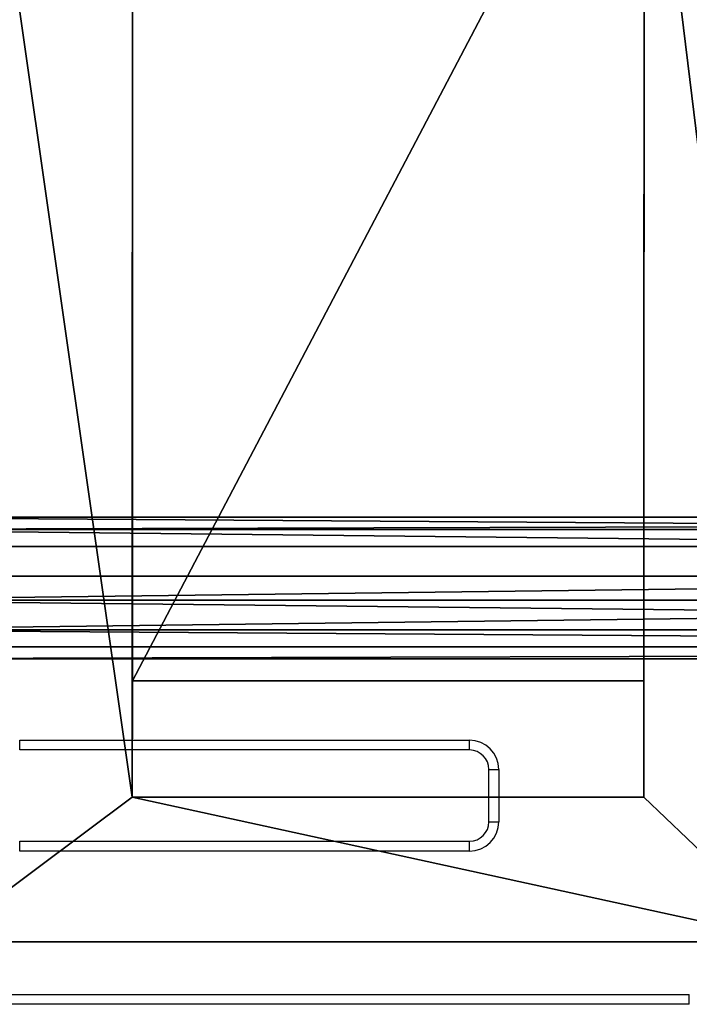
# Model space of a CAD drawing. Units: centimetres. Extents: x -465 to 394, y -445 to 378.
# Drawn here: x 66 to 87, y 11 to 41 of the extents above; entities that cross this region are included whole.
import ezdxf

# ---------------------------------------------------------------- set-up
doc = ezdxf.new("R2010")
doc.units = ezdxf.units.CM
doc.header["$LTSCALE"] = 2.54
doc.layers.get('0').update_dxf_attribs({"true_color": 0xff5454})
doc.layers.add('VP-EQ', color=7, linetype='Continuous', true_color=0x8a3492)

# ---------------------------------------------------------------- blocks, each defined once
blk = doc.blocks.new('Grupuj_40')
at = {"color": 0}
mesh = blk.add_polyface(dxfattribs=at)
corners = [(0.061, 3.969, 54.417), (131.443, 4.346, 47.149), (131.028, 3.969, 45.532), (0.172, 4.346, 56.054)]
mesh.append_faces([[corners[k] for k in face] for face in [(0, 1, 2), (1, 0, 3)]], dxfattribs={"vtx0": -1, "color": 0})
mesh = blk.add_polyface(dxfattribs=at)
corners = [(0.172, 4.346, 56.054), (131.804, 3.451, 48.554), (131.443, 4.346, 47.149), (0.268, 3.451, 57.477)]
mesh.append_faces([[corners[k] for k in face] for face in [(0, 1, 2), (1, 0, 3)]], dxfattribs={"vtx0": -1, "color": 0})
mesh = blk.add_polyface(dxfattribs=at)
corners = [(0.061, 3.969, 54.417), (130.801, 2.54, 44.652), (0, 2.54, 53.525), (131.028, 3.969, 45.532)]
mesh.append_faces([[corners[k] for k in face] for face in [(0, 1, 2), (1, 0, 3)]], dxfattribs={"vtx0": -1, "color": 0})
mesh = blk.add_polyface(dxfattribs=at)
corners = [(0.294, 1.806, 57.852), (131.804, 3.451, 48.554), (0.268, 3.451, 57.477), (131.899, 1.806, 48.925)]
mesh.append_faces([[corners[k] for k in face] for face in [(0, 1, 2), (1, 0, 3)]], dxfattribs={"vtx0": -1, "color": 0})
mesh = blk.add_polyface(dxfattribs=at)
corners = [(130.801, 2.54, 44.652), (0.025, 0.896, 53.9), (0, 2.54, 53.525), (130.896, 0.896, 45.022)]
mesh.append_faces([[corners[k] for k in face] for face in [(0, 1, 2), (1, 0, 3)]], dxfattribs={"vtx0": -1, "color": 0})
mesh = blk.add_polyface(dxfattribs=at)
corners = [(131.673, 0.377, 48.044), (0.294, 1.806, 57.852), (0.233, 0.377, 56.96), (131.899, 1.806, 48.925)]
mesh.append_faces([[corners[k] for k in face] for face in [(0, 1, 2), (1, 0, 3)]], dxfattribs={"vtx0": -1, "color": 0})
mesh = blk.add_polyface(dxfattribs=at)
corners = [(131.258, 0, 46.427), (0.025, 0.896, 53.9), (130.896, 0.896, 45.022), (0.122, 0, 55.323)]
mesh.append_faces([[corners[k] for k in face] for face in [(0, 1, 2), (1, 0, 3)]], dxfattribs={"vtx0": -1, "color": 0})
mesh = blk.add_polyface(dxfattribs=at)
corners = [(131.673, 0.377, 48.044), (0.122, 0, 55.323), (131.258, 0, 46.427), (0.233, 0.377, 56.96)]
mesh.append_faces([[corners[k] for k in face] for face in [(0, 1, 2), (1, 0, 3)]], dxfattribs={"vtx0": -1, "color": 0})
blk = doc.blocks.new('Komponent_19')
at = {"color": 253, "true_color": 0xa8a8a8}
blk.add_blockref('Grupuj_40', (-2.095, 0), dxfattribs=at)
blk = doc.blocks.new('Grupuj_38')
at = {"color": 0}
mesh = blk.add_polyface(dxfattribs=at)
corners = [(0, 7.049, 1), (0.379, 41.012, 1), (0, 38.851, 1), (0.345, 4.871, 1), (1.346, 2.906, 1), (1.391, 42.958, 1), (2.906, 1.346, 1), (2.942, 44.509, 1), (4.871, 0.345, 1), (4.888, 45.521, 1), (7.049, 0, 1), (7.049, 45.9, 1), (13, 4.435, 1), (33.346, 0, 1), (28.7, 4.435, 1), (28.704, 37.892, 1), (13.01, 41.457, 1), (33.346, 45.9, 1), (13.004, 37.892, 1), (28.704, 41.457, 1), (36.332, 0.227, 1), (36.084, 45.705, 1), (38.77, 45.134, 1), (39.25, 0.903, 1), (41.352, 44.2, 1), (42.033, 2.012, 1), (43.78, 42.92, 1), (44.615, 3.529, 1), (47.462, 40.793, 1), (48.081, 5.354, 1), (51.462, 39.351, 1), (51.792, 6.609, 1), (55.654, 38.639, 1), (55.654, 7.261, 1), (140.065, 7.328, 1), (140.065, 38.572, 1), (142.199, 7.94, 1), (142.199, 37.96, 1), (144.074, 9.129, 1), (144.074, 36.771, 1), (145.537, 10.798, 1), (145.537, 35.102, 1), (146.471, 12.812, 1), (146.471, 33.088, 1), (146.8, 15.008, 1), (146.8, 30.892, 1), (13.006, 8, 1), (28.7, 8, 1)]
mesh.append_faces([[corners[k] for k in face] for face in [(0, 1, 2), (43, 44, 45)]], dxfattribs={"vtx0": -1, "color": 0})
mesh.append_faces([[corners[k] for k in face] for face in [(1, 4, 5), (5, 6, 7), (7, 8, 9), (9, 10, 11), (12, 13, 14), (11, 16, 17), (16, 11, 18), (17, 20, 21), (21, 20, 22), (22, 23, 24), (24, 25, 26), (26, 27, 28), (28, 29, 30), (30, 31, 32), (32, 34, 35), (35, 36, 37), (37, 38, 39), (39, 40, 41), (41, 42, 43), (46, 18, 12), (18, 46, 15)]], dxfattribs={"vtx0": -1, "vtx1": -1, "color": 0})
mesh.append_faces([[corners[k] for k in face] for face in [(11, 10, 12), (14, 13, 15), (18, 11, 12), (17, 15, 13)]], dxfattribs={"vtx0": -1, "vtx1": -1, "vtx2": -1, "color": 0})
mesh.append_faces([[corners[k] for k in face] for face in [(1, 0, 3), (1, 3, 4), (5, 4, 6), (7, 6, 8), (9, 8, 10), (12, 10, 13), (17, 16, 19), (17, 19, 15), (17, 13, 20), (22, 20, 23), (24, 23, 25), (26, 25, 27), (28, 27, 29), (30, 29, 31), (32, 31, 33), (32, 33, 34), (35, 34, 36), (37, 36, 38), (39, 38, 40), (41, 40, 42), (43, 42, 44), (15, 46, 47), (15, 47, 14)]], dxfattribs={"vtx0": -1, "vtx2": -1, "color": 0})
mesh = blk.add_polyface(dxfattribs=at)
corners = [(13.004, 37.892), (13.006, 8), (13, 4.435), (28.704, 37.892), (28.7, 8), (28.7, 4.435), (7.049, 45.9), (13.01, 41.457), (33.346, 45.9), (28.704, 41.457), (33.346, 0), (36.332, 0.227), (36.084, 45.705), (38.77, 45.134), (39.25, 0.903), (41.352, 44.2), (42.033, 2.012), (43.78, 42.92), (44.615, 3.529), (47.462, 40.793), (48.081, 5.354), (51.462, 39.351), (51.792, 6.609), (55.654, 38.639), (55.654, 7.261), (140.065, 7.328), (140.065, 38.572), (142.199, 7.94), (142.199, 37.96), (144.074, 9.129), (144.074, 36.771), (145.537, 10.798), (145.537, 35.102), (146.471, 12.812), (146.471, 33.088), (146.8, 15.008), (146.8, 30.892), (0.379, 41.012), (0, 7.049), (0, 38.851), (0.345, 4.871), (1.346, 2.906), (1.391, 42.958), (2.906, 1.346), (2.942, 44.509), (4.871, 0.345), (4.888, 45.521), (7.049, 0)]
mesh.append_faces([[corners[k] for k in face] for face in [(35, 34, 36), (37, 38, 39)]], dxfattribs={"vtx0": -1, "color": 0})
mesh.append_faces([[corners[k] for k in face] for face in [(1, 3, 4), (4, 3, 5), (0, 6, 7), (7, 8, 9), (9, 8, 3), (10, 8, 11), (11, 13, 14), (14, 15, 16), (16, 17, 18), (18, 19, 20), (20, 21, 22), (22, 23, 24), (24, 23, 25), (25, 26, 27), (27, 28, 29), (29, 30, 31), (31, 32, 33), (33, 34, 35), (38, 37, 40), (40, 37, 41), (41, 42, 43), (43, 44, 45), (45, 46, 47), (47, 2, 10)]], dxfattribs={"vtx0": -1, "vtx1": -1, "color": 0})
mesh.append_faces([[corners[k] for k in face] for face in [(6, 0, 2), (3, 8, 10), (47, 6, 2), (10, 5, 3)]], dxfattribs={"vtx0": -1, "vtx1": -1, "vtx2": -1, "color": 0})
mesh.append_faces([[corners[k] for k in face] for face in [(0, 1, 2), (1, 0, 3), (7, 6, 8), (11, 8, 12), (11, 12, 13), (14, 13, 15), (16, 15, 17), (18, 17, 19), (20, 19, 21), (22, 21, 23), (25, 23, 26), (27, 26, 28), (29, 28, 30), (31, 30, 32), (33, 32, 34), (41, 37, 42), (43, 42, 44), (45, 44, 46), (47, 46, 6), (10, 2, 5)]], dxfattribs={"vtx0": -1, "vtx2": -1, "color": 0})
at = {"color": 28, "true_color": 0x301b02}
mesh = blk.add_polyface(dxfattribs=at)
corners = [(13, 4.435), (13.006, 8, 1), (13, 4.435, 1), (13.006, 8)]
mesh.append_faces([[corners[k] for k in face] for face in [(0, 1, 2), (1, 0, 3)]], dxfattribs={"vtx0": -1, "color": 28})
mesh = blk.add_polyface(dxfattribs=at)
corners = [(28.7, 8, 1), (13.006, 8), (28.7, 8), (13.006, 8, 1)]
mesh.append_faces([[corners[k] for k in face] for face in [(0, 1, 2), (1, 0, 3)]], dxfattribs={"vtx0": -1, "color": 28})
mesh = blk.add_polyface(dxfattribs=at)
corners = [(28.7, 8, 1), (28.7, 4.435), (28.7, 4.435, 1), (28.7, 8)]
mesh.append_faces([[corners[k] for k in face] for face in [(0, 1, 2), (1, 0, 3)]], dxfattribs={"vtx0": -1, "color": 28})
mesh = blk.add_polyface(dxfattribs=at)
corners = [(13, 4.435, 1), (28.7, 4.435), (13, 4.435), (28.7, 4.435, 1)]
mesh.append_faces([[corners[k] for k in face] for face in [(0, 1, 2), (1, 0, 3)]], dxfattribs={"vtx0": -1, "color": 28})
mesh = blk.add_polyface(dxfattribs=at)
corners = [(33.346, 0, 1), (7.049, 0), (33.346, 0), (7.049, 0, 1)]
mesh.append_faces([[corners[k] for k in face] for face in [(0, 1, 2), (1, 0, 3)]], dxfattribs={"vtx0": -1, "color": 28})
blk = doc.blocks.new('Grupuj_46')
at = {"color": 9, "true_color": 0xcac7c7}
blk.add_blockref('Grupuj_38', (0, 0), dxfattribs=at)
blk = doc.blocks.new('Komponent_22')
at = {"color": 0}
blk.add_blockref('Grupuj_46', (0, 0, 57.513), dxfattribs=at)
at = {"color": 0, "extrusion": (-0.066274, 0, 0.997801), "rotation": 90}
blk.add_blockref('Komponent_19', (-8.675, 8.249, -0.456), dxfattribs=at)
blk = doc.blocks.new('Grupuj_1')
at = {"color": 0}
blk.add_blockref('Komponent_22', (303.206, 236.227), dxfattribs=at)
blk = doc.blocks.new('23253 2d')
at = {"layer": 'VP-EQ', "color": 0, "linetype": 'Continuous', "lineweight": 25}
for p, q in [((9279.275, -214.632), (9293.075, -214.632)), ((9279.275, -214.932), (9279.275, -214.632)), ((9293.075, -214.932), (9293.075, -214.632)), ((9293.075, -214.932), (9279.275, -214.932)), ((9293.675, -215.532), (9293.975, -215.532)), ((9293.675, -217.132), (9293.675, -215.532)), ((9293.975, -215.532), (9293.975, -217.132)), ((9293.675, -217.132), (9293.975, -217.132)), ((9279.275, -218.032), (9279.275, -217.732)), ((9279.275, -217.732), (9293.075, -217.732)), ((9293.075, -218.032), (9293.075, -217.732)), ((9293.075, -218.032), (9279.275, -218.032)), ((9275.675, -222.432), (9299.824, -222.432)), ((9299.824, -222.732), (9299.824, -222.432)), ((9299.824, -222.732), (9275.675, -222.732))]:
    blk.add_line(p, q, dxfattribs=at)
for centre, radius, start, end in [((9293.075, -215.532), 0.9, 0, 90), ((9293.075, -215.532), 0.6, 0, 90), ((9293.075, -217.132), 0.9, 270, 0), ((9293.075, -217.132), 0.6, 270, 0)]:
    blk.add_arc(centre, radius, start, end, dxfattribs=at)
blk = doc.blocks.new('2325_ 2D__')
at = {"layer": 'VP-EQ', "color": 0}
blk.add_blockref('23253 2d', (0, 0), dxfattribs=at)

msp = doc.modelspace()

# ---------------------------------------------------------------- block references
at = {"layer": 'VP-EQ', "color": 0}
for name, p in [('2325_ 2D__', (-9213.305, 233.843)), ('Grupuj_1', (-246.78, -223.199))]:
    msp.add_blockref(name, p, dxfattribs=at)

doc.saveas('drawing.dxf')
